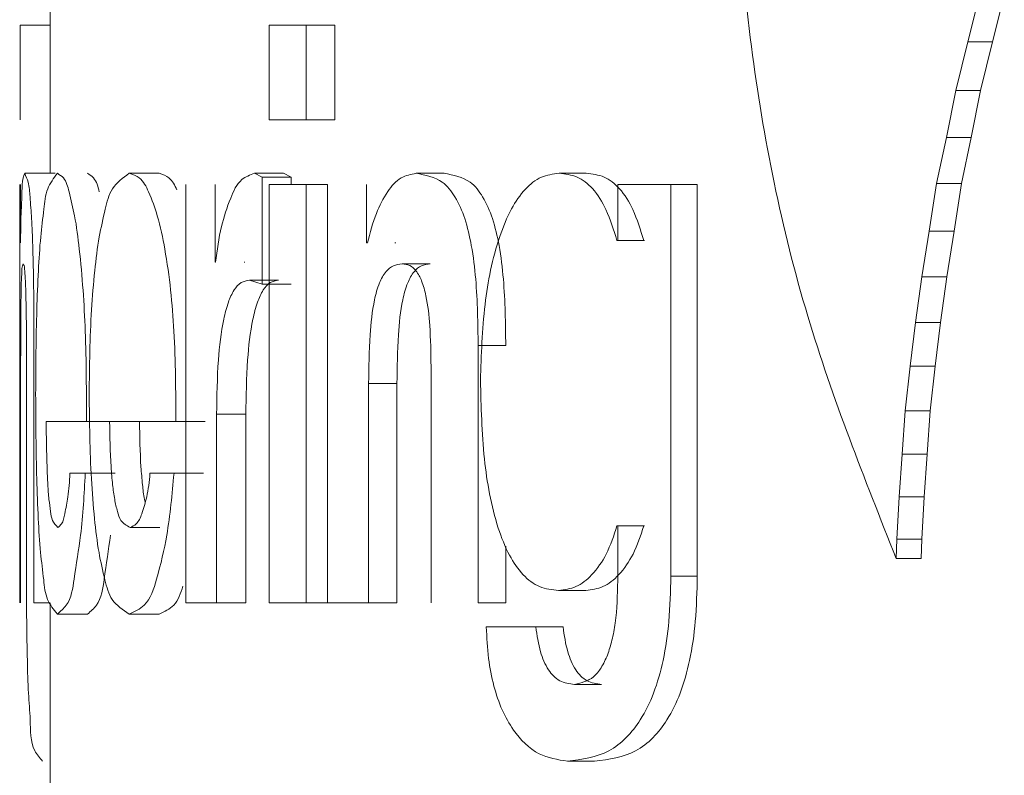
# Model space of a CAD drawing. Extents: x -728 to 2750, y -958 to 2138.
# Drawn here: x 173 to 179, y 483 to 488 of the extents above; entities that cross this region are included whole.
import ezdxf

# ---------------------------------------------------------------- set-up
doc = ezdxf.new("R2010")
doc.units = 0
doc.layers.get('0').update_dxf_attribs({"linetype": 'CONTINUOUS', "lineweight": 9})

msp = doc.modelspace()

# ---------------------------------------------------------------- linework, layer by layer
at = {"color": 7, "linetype": 'Continuous', "lineweight": 15}
for p, q in [((173.0206, 496.9873), (173.0206, 487.4561)), ((179.0535, 488.3194), (179.1318, 488.6274)), ((179.2156, 488.3194), (179.2935, 488.6274)), ((172.8246, 487.8069), (172.8246, 488.4289)), ((173.0206, 488.4289), (172.8246, 488.4289)), ((174.4601, 488.4289), (174.4601, 487.8069)), ((174.7049, 488.4289), (174.4601, 488.4289)), ((174.7049, 487.8069), (174.7049, 488.4289)), ((174.8935, 488.4289), (174.7049, 488.4289)), ((174.8935, 487.8069), (174.8935, 488.4289)), ((178.9753, 488.001), (179.0535, 488.3194)), ((179.2156, 488.3194), (179.0535, 488.3194)), ((179.1379, 488.001), (179.2156, 488.3194)), ((178.9137, 487.6904), (178.9753, 488.001)), ((179.1379, 488.001), (178.9753, 488.001)), ((179.0767, 487.6904), (179.1379, 488.001)), ((174.7049, 487.8069), (174.4601, 487.8069)), ((174.8935, 487.8069), (174.7049, 487.8069)), ((178.8485, 487.3878), (178.9137, 487.6904)), ((179.0767, 487.6904), (178.9137, 487.6904)), ((179.0119, 487.3878), (179.0767, 487.6904)), ((173.0535, 487.4561), (172.8537, 487.4561)), ((173.7369, 487.4561), (173.5413, 487.4561)), ((174.414, 487.4295), (174.3634, 487.4561)), ((174.554, 487.4561), (174.3634, 487.4561)), ((174.414, 486.7279), (174.414, 487.4295)), ((174.6043, 487.4295), (174.414, 487.4295)), ((174.6043, 487.4295), (174.554, 487.4561)), ((174.6043, 487.3817), (174.6043, 487.4295)), ((175.6103, 487.4561), (175.4261, 487.4561)), ((176.5447, 487.4561), (176.3662, 487.4561)), ((172.8207, 487.3817), (172.8207, 484.6336)), ((172.8263, 486.9989), (172.8263, 487.3817)), ((173.9129, 487.3817), (173.9129, 484.6336)), ((174.1049, 486.8714), (174.1049, 487.3817)), ((174.7049, 487.3817), (174.4601, 487.3817)), ((174.4601, 487.3817), (174.4601, 484.6336)), ((174.7049, 484.6336), (174.7049, 487.3817)), ((174.8445, 487.3817), (174.7049, 487.3817)), ((174.8445, 487.3817), (174.8445, 484.6336)), ((175.101, 486.9989), (175.101, 487.3817)), ((176.7521, 487.3817), (176.7521, 487.0149)), ((177.101, 487.3817), (176.7521, 487.3817)), ((177.101, 484.809), (177.101, 487.3817)), ((177.2751, 487.3817), (177.101, 487.3817)), ((177.2751, 484.809), (177.2751, 487.3817)), ((178.8005, 487.0759), (178.8485, 487.3878)), ((179.0119, 487.3878), (178.8485, 487.3878)), ((178.9642, 487.0759), (179.0119, 487.3878)), ((178.7516, 486.7762), (178.8005, 487.0759)), ((178.9642, 487.0759), (178.8005, 487.0759)), ((178.9156, 486.7762), (178.9642, 487.0759)), ((176.7521, 487.0149), (176.747, 487.0149)), ((176.9231, 487.0149), (176.747, 487.0149)), ((176.9282, 487.0149), (176.9231, 487.0149)), ((172.8263, 486.9989), (172.8266, 486.9989)), ((172.8266, 486.9989), (172.8266, 486.9989)), ((175.1069, 486.9989), (175.101, 486.9989)), ((175.293, 486.9989), (175.2871, 486.9989)), ((174.1079, 486.8714), (174.1049, 486.8714)), ((174.3001, 486.8714), (174.2971, 486.8714)), ((175.52, 486.8608), (175.3352, 486.8608)), ((174.3313, 486.7544), (174.414, 486.7279)), ((174.5221, 486.7544), (174.3313, 486.7544)), ((178.7106, 486.4749), (178.7516, 486.7762)), ((178.9156, 486.7762), (178.7516, 486.7762)), ((178.8748, 486.4749), (178.9156, 486.7762)), ((174.6043, 486.7279), (174.414, 486.7279)), ((178.6749, 486.1887), (178.7106, 486.4749)), ((178.8748, 486.4749), (178.7106, 486.4749)), ((178.8394, 486.1887), (178.8748, 486.4749)), ((172.9145, 484.6336), (172.9145, 486.3238)), ((175.8344, 484.6336), (175.8344, 486.3238)), ((176.0161, 486.3238), (175.8344, 486.3238)), ((172.8659, 486.1857), (172.8659, 484.6336)), ((175.5251, 486.1857), (175.5251, 484.6336)), ((178.6416, 485.8955), (178.6749, 486.1887)), ((178.8394, 486.1887), (178.6749, 486.1887)), ((178.8063, 485.8955), (178.8394, 486.1887)), ((172.827, 484.6336), (172.827, 486.074)), ((175.1147, 484.6336), (175.1147, 486.074)), ((175.3008, 486.074), (175.1147, 486.074)), ((175.3008, 484.6336), (175.3008, 486.074)), ((174.1153, 484.6336), (174.1153, 485.8722)), ((174.3074, 485.8722), (174.1153, 485.8722)), ((174.3074, 484.6336), (174.3074, 485.8722)), ((178.6216, 485.6092), (178.6416, 485.8955)), ((178.8063, 485.8955), (178.6416, 485.8955)), ((178.7863, 485.6092), (178.8063, 485.8955)), ((172.9949, 485.8243), (173.2598, 485.8243)), ((173.4572, 485.8243), (173.2598, 485.8243)), ((173.4119, 485.8243), (173.8472, 485.8243)), ((174.0409, 485.8243), (173.8472, 485.8243)), ((178.6013, 485.3295), (178.6216, 485.6092)), ((178.7863, 485.6092), (178.6216, 485.6092)), ((178.7663, 485.3295), (178.7863, 485.6092)), ((173.252, 485.4841), (173.1509, 485.4841)), ((173.4494, 485.4841), (173.252, 485.4841)), ((173.8352, 485.4841), (173.6772, 485.4841)), ((174.0291, 485.4841), (173.8352, 485.4841)), ((178.5863, 485.052), (178.6013, 485.3295)), ((178.7663, 485.3295), (178.6013, 485.3295)), ((178.7513, 485.052), (178.7663, 485.3295)), ((176.7521, 485.1386), (176.747, 485.1386)), ((176.9231, 485.1386), (176.747, 485.1386)), ((176.7521, 485.1386), (176.7521, 484.7772)), ((176.9282, 485.1386), (176.9231, 485.1386)), ((173.7425, 485.1279), (173.5469, 485.1279)), ((176.0161, 484.6336), (176.0161, 485.0059)), ((178.583, 484.9244), (178.5863, 485.052)), ((178.7513, 485.052), (178.5863, 485.052)), ((178.748, 484.9244), (178.7513, 485.052)), ((178.748, 484.9244), (178.583, 484.9244)), ((177.2751, 484.809), (177.101, 484.809)), ((176.5423, 484.7133), (176.3638, 484.7133)), ((173.0186, 484.6336), (172.9145, 484.6336)), ((173.0206, 484.6336), (173.0206, 482.3397)), ((174.1153, 484.6336), (173.9129, 484.6336)), ((174.3074, 484.6336), (174.1153, 484.6336)), ((174.7049, 484.6336), (174.4601, 484.6336)), ((174.8445, 484.6336), (174.7049, 484.6336)), ((175.1147, 484.6336), (174.8445, 484.6336)), ((175.3008, 484.6336), (175.1147, 484.6336)), ((176.0161, 484.6336), (175.8344, 484.6336)), ((173.2669, 484.5592), (173.0684, 484.5592)), ((173.7369, 484.5592), (173.5413, 484.5592)), ((176.2134, 484.4743), (175.8878, 484.4743)), ((176.3928, 484.4743), (176.2134, 484.4743)), ((176.6461, 484.0969), (176.4683, 484.0969)), ((176.6001, 483.5918), (176.422, 483.5918))]:
    msp.add_line(p, q, dxfattribs=at)
for points, knots in [([(177.8568, 491.9775), (177.7788, 491.6946), (177.6164, 491.1064), (177.5, 489.866), (177.5824, 488.3112), (177.9406, 486.5374), (178.3736, 485.4501), (178.583, 484.9244)], [0, 0, 0, 0, 0.121597, 0.252891, 0.514946, 0.765454, 1, 1, 1, 1]), ([(172.8537, 487.4561), (172.8499, 487.446), (172.8357, 487.408), (172.8366, 487.3178), (172.828, 487.1765), (172.8271, 487.0636), (172.8266, 486.9989)], [0, 0, 0, 0, 0.070147, 0.264179, 0.578283, 1, 1, 1, 1]), ([(172.9145, 486.3238), (172.9142, 486.4693), (172.9138, 486.6887), (172.9073, 486.9667), (172.9012, 487.1476), (172.889, 487.2854), (172.8835, 487.3877), (172.8621, 487.4368), (172.8537, 487.4561)], [0, 0, 0, 0, 0.383366, 0.578362, 0.733651, 0.859592, 0.944805, 1, 1, 1, 1]), ([(173.0684, 487.4561), (173.0441, 487.4231), (172.9925, 487.3532), (172.9785, 487.2032), (172.9555, 487.026), (172.9426, 486.8046), (172.9283, 486.4606), (172.9267, 486.1899), (172.9256, 486.0051)], [0, 0, 0, 0, 0.082079, 0.173679, 0.298372, 0.449144, 0.623778, 1, 1, 1, 1]), ([(173.2598, 485.8243), (173.2595, 486.0223), (173.2588, 486.4011), (173.2272, 486.851), (173.1884, 487.1593), (173.1506, 487.3113), (173.1247, 487.4188), (173.0826, 487.4467), (173.0684, 487.4561)], [0, 0, 0, 0, 0.356298, 0.681417, 0.813992, 0.911179, 0.970004, 1, 1, 1, 1]), ([(173.3431, 487.3346), (173.335, 487.3681), (173.3229, 487.4186), (173.281, 487.4467), (173.2669, 487.4561)], [0, 0, 0, 0, 0.6629227, 1, 1, 1, 1]), ([(173.5413, 487.4561), (173.4991, 487.4253), (173.4178, 487.3659), (173.3789, 487.204), (173.3388, 487.0272), (173.3115, 486.805), (173.2832, 486.4611), (173.2797, 486.1901), (173.2773, 486.0051)], [0, 0, 0, 0, 0.099949, 0.1928, 0.316042, 0.463669, 0.633957, 1, 1, 1, 1]), ([(173.8472, 485.8243), (173.8464, 486.0224), (173.8451, 486.4018), (173.7984, 486.8531), (173.7348, 487.1611), (173.6794, 487.3154), (173.6234, 487.4268), (173.5647, 487.4478), (173.5413, 487.4561)], [0, 0, 0, 0, 0.34698, 0.664668, 0.795613, 0.893801, 0.957596, 1, 1, 1, 1]), ([(173.8538, 487.3479), (173.8396, 487.3771), (173.8144, 487.4291), (173.7605, 487.4479), (173.7369, 487.4561)], [0, 0, 0, 0, 0.563017, 1, 1, 1, 1]), ([(174.3634, 487.4561), (174.3341, 487.4447), (174.2593, 487.4153), (174.1976, 487.274), (174.1378, 487.0951), (174.1185, 486.9506), (174.1079, 486.8714)], [0, 0, 0, 0, 0.137021, 0.350187, 0.644066, 1, 1, 1, 1]), ([(175.4261, 487.4561), (175.3921, 487.449), (175.3163, 487.4331), (175.2287, 487.3279), (175.1549, 487.183), (175.124, 487.0646), (175.1069, 486.9989)], [0, 0, 0, 0, 0.171921, 0.382977, 0.658094, 1, 1, 1, 1]), ([(175.8344, 486.3238), (175.8325, 486.4695), (175.8298, 486.6898), (175.7956, 486.9686), (175.7533, 487.1523), (175.6924, 487.2947), (175.5936, 487.4238), (175.4882, 487.4441), (175.4261, 487.4561)], [0, 0, 0, 0, 0.333762, 0.504774, 0.643832, 0.763703, 0.860746, 1, 1, 1, 1]), ([(176.0161, 486.3238), (176.0143, 486.4695), (176.0115, 486.6898), (175.9776, 486.9686), (175.9355, 487.1522), (175.875, 487.2946), (175.7769, 487.4236), (175.6721, 487.4441), (175.6103, 487.4561)], [0, 0, 0, 0, 0.33416, 0.50536, 0.644537, 0.764427, 0.861336, 1, 1, 1, 1]), ([(176.3662, 487.4561), (176.3262, 487.4507), (176.243, 487.4393), (176.1338, 487.3491), (176.0431, 487.2141), (175.9407, 486.9606), (175.8651, 486.5806), (175.855, 486.2616), (175.8497, 486.0953)], [0, 0, 0, 0, 0.076266, 0.158556, 0.261382, 0.387526, 0.680569, 1, 1, 1, 1]), ([(176.747, 487.0149), (176.7259, 487.0836), (176.6885, 487.2049), (176.6013, 487.3508), (176.4902, 487.4412), (176.4072, 487.4512), (176.3662, 487.4561)], [0, 0, 0, 0, 0.342912, 0.606368, 0.805927, 1, 1, 1, 1]), ([(176.9231, 487.0149), (176.9022, 487.0836), (176.8651, 487.2048), (176.7784, 487.3507), (176.6681, 487.4412), (176.5854, 487.4512), (176.5447, 487.4561)], [0, 0, 0, 0, 0.343571, 0.607247, 0.806548, 1, 1, 1, 1]), ([(172.827, 486.074), (172.827, 486.1808), (172.827, 486.364), (172.8291, 486.5842), (172.83, 486.7237), (172.8351, 486.7978), (172.8347, 486.8411), (172.842, 486.8566), (172.844, 486.8608)], [0, 0, 0, 0, 0.406251, 0.697156, 0.839216, 0.935466, 0.982332, 1, 1, 1, 1]), ([(172.844, 486.8608), (172.8458, 486.8569), (172.8526, 486.8425), (172.8537, 486.8036), (172.8595, 486.7381), (172.8624, 486.6178), (172.8656, 486.4306), (172.8658, 486.2756), (172.8659, 486.1857)], [0, 0, 0, 0, 0.019202, 0.069773, 0.168834, 0.313108, 0.601507, 1, 1, 1, 1]), ([(175.1147, 486.074), (175.1161, 486.1808), (175.1185, 486.3646), (175.1414, 486.5869), (175.179, 486.7276), (175.2198, 486.8068), (175.2749, 486.8535), (175.3151, 486.8584), (175.3352, 486.8608)], [0, 0, 0, 0, 0.366145, 0.630214, 0.763499, 0.863576, 0.931883, 1, 1, 1, 1]), ([(175.3008, 486.074), (175.3022, 486.1808), (175.3046, 486.3646), (175.3273, 486.5869), (175.3646, 486.7276), (175.4051, 486.8067), (175.4599, 486.8534), (175.5, 486.8584), (175.52, 486.8608)], [0, 0, 0, 0, 0.366471, 0.630752, 0.764092, 0.864106, 0.932216, 1, 1, 1, 1]), ([(175.3352, 486.8608), (175.3524, 486.8584), (175.3874, 486.8534), (175.4338, 486.8108), (175.4688, 486.7414), (175.5013, 486.6201), (175.5216, 486.4312), (175.5238, 486.2756), (175.5251, 486.1857)], [0, 0, 0, 0, 0.067848, 0.138729, 0.24112, 0.376824, 0.639603, 1, 1, 1, 1]), ([(174.1153, 485.8722), (174.117, 485.9913), (174.1201, 486.2005), (174.1479, 486.4472), (174.1871, 486.6016), (174.2235, 486.6839), (174.2706, 486.7424), (174.3122, 486.7506), (174.3313, 486.7544)], [0, 0, 0, 0, 0.373453, 0.656453, 0.777686, 0.870529, 0.940487, 1, 1, 1, 1]), ([(174.3074, 485.8722), (174.3091, 485.9913), (174.3122, 486.2005), (174.3398, 486.4472), (174.3788, 486.6016), (174.4149, 486.6839), (174.4617, 486.7424), (174.5031, 486.7506), (174.5221, 486.7544)], [0, 0, 0, 0, 0.373719, 0.656892, 0.778162, 0.870967, 0.940774, 1, 1, 1, 1]), ([(175.8497, 486.0953), (175.854, 485.9228), (175.8621, 485.5959), (175.9306, 485.2074), (176.0298, 484.9532), (176.1196, 484.8184), (176.2334, 484.729), (176.3209, 484.7185), (176.3638, 484.7133)], [0, 0, 0, 0, 0.3251453, 0.6162202, 0.7380305, 0.836626, 0.9197504, 1, 1, 1, 1]), ([(172.9256, 486.0051), (172.9266, 485.819), (172.9279, 485.5456), (172.9417, 485.1987), (172.9542, 484.9764), (172.9775, 484.8013), (172.9913, 484.6548), (173.0439, 484.5896), (173.0684, 484.5592)], [0, 0, 0, 0, 0.379724, 0.557794, 0.709246, 0.832514, 0.921975, 1, 1, 1, 1]), ([(173.2773, 486.0051), (173.2794, 485.8189), (173.2825, 485.5452), (173.3097, 485.1984), (173.3366, 484.9752), (173.3766, 484.8003), (173.4168, 484.6415), (173.4989, 484.5872), (173.5413, 484.5592)], [0, 0, 0, 0, 0.368893, 0.542223, 0.69028, 0.812021, 0.902924, 1, 1, 1, 1]), ([(173.0717, 485.1279), (173.0582, 485.1427), (173.031, 485.1723), (173.0229, 485.2402), (173.0116, 485.3174), (173.0051, 485.4159), (172.9971, 485.5863), (172.9958, 485.7249), (172.9949, 485.8243)], [0, 0, 0, 0, 0.0824491, 0.1653699, 0.2790759, 0.4151126, 0.5805696, 1, 1, 1, 1]), ([(173.5469, 485.1279), (173.5239, 485.1413), (173.4823, 485.1655), (173.4612, 485.2396), (173.4427, 485.3168), (173.4302, 485.4157), (173.416, 485.5861), (173.4136, 485.7248), (173.4119, 485.8243)], [0, 0, 0, 0, 0.104129, 0.188468, 0.300521, 0.433154, 0.593742, 1, 1, 1, 1]), ([(173.6455, 485.2946), (173.6441, 485.3006), (173.6352, 485.3381), (173.627, 485.4157), (173.612, 485.5861), (173.6098, 485.7248), (173.6083, 485.8243)], [0, 0, 0, 0, 0.0345054, 0.2175648, 0.4392233, 1, 1, 1, 1]), ([(173.0684, 484.5592), (173.0897, 484.5774), (173.1573, 484.6352), (173.1829, 484.8307), (173.2318, 485.113), (173.2446, 485.3474), (173.252, 485.4841)], [0, 0, 0, 0, 0.085656, 0.271898, 0.575525, 1, 1, 1, 1]), ([(173.1509, 485.4841), (173.1494, 485.4574), (173.1465, 485.4056), (173.1372, 485.3161), (173.1196, 485.2336), (173.1068, 485.1582), (173.0802, 485.1352), (173.0717, 485.1279)], [0, 0, 0, 0, 0.215493, 0.419243, 0.721378, 0.911234, 1, 1, 1, 1]), ([(173.5413, 484.5592), (173.5765, 484.5757), (173.671, 484.6202), (173.7344, 484.8275), (173.8012, 485.1109), (173.8228, 485.3471), (173.8352, 485.4841)], [0, 0, 0, 0, 0.111999, 0.30055, 0.594113, 1, 1, 1, 1]), ([(173.6772, 485.4841), (173.6749, 485.4574), (173.6702, 485.4053), (173.6545, 485.3153), (173.6288, 485.2319), (173.5988, 485.1525), (173.561, 485.1346), (173.5469, 485.1279)], [0, 0, 0, 0, 0.203979, 0.398004, 0.690388, 0.884218, 1, 1, 1, 1]), ([(176.3638, 484.7133), (176.4028, 484.719), (176.4849, 484.7309), (176.5946, 484.8218), (176.6888, 484.9587), (176.7265, 485.0753), (176.747, 485.1386)], [0, 0, 0, 0, 0.1901258, 0.4013811, 0.6744348, 1, 1, 1, 1]), ([(176.5423, 484.7133), (176.581, 484.719), (176.6628, 484.731), (176.7718, 484.822), (176.8654, 484.9588), (176.9028, 485.0753), (176.9231, 485.1386)], [0, 0, 0, 0, 0.189545, 0.400551, 0.6738, 1, 1, 1, 1]), ([(173.2669, 484.5592), (173.288, 484.5774), (173.3553, 484.6354), (173.3814, 484.8305), (173.4042, 484.9829), (173.4184, 485.0773)], [0, 0, 0, 0, 0.14848, 0.472141, 1, 1, 1, 1]), ([(172.9712, 483.5918), (172.9524, 483.6139), (172.8879, 483.6891), (172.894, 483.8567), (172.8751, 484.0515), (172.8706, 484.2686), (172.8659, 484.5249), (172.8656, 484.7097), (172.8654, 484.809)], [0, 0, 0, 0, 0.069057, 0.2356, 0.377217, 0.55177, 0.759338, 1, 1, 1, 1]), ([(176.422, 483.5918), (176.5169, 483.6048), (176.7104, 483.6313), (176.8941, 483.8326), (176.9962, 484.0456), (177.0574, 484.2651), (177.0946, 484.5237), (177.0988, 484.7096), (177.101, 484.809)], [0, 0, 0, 0, 0.180703, 0.36845, 0.494581, 0.639769, 0.80747, 1, 1, 1, 1]), ([(176.7521, 484.7772), (176.7501, 484.6845), (176.7473, 484.5532), (176.7172, 484.3909), (176.6874, 484.2913), (176.648, 484.2096), (176.585, 484.125), (176.5135, 484.1078), (176.4683, 484.0969)], [0, 0, 0, 0, 0.346882, 0.491388, 0.618365, 0.735052, 0.832621, 1, 1, 1, 1]), ([(176.6001, 483.5918), (176.6945, 483.6049), (176.8871, 483.6314), (177.0695, 483.8329), (177.1709, 484.0457), (177.2317, 484.2651), (177.2686, 484.5237), (177.2728, 484.7096), (177.2751, 484.809)], [0, 0, 0, 0, 0.180005, 0.367522, 0.493735, 0.639124, 0.807114, 1, 1, 1, 1]), ([(173.7369, 484.5592), (173.7726, 484.5753), (173.8526, 484.6115), (173.8791, 484.6964), (173.8938, 484.7435)], [0, 0, 0, 0, 0.445605, 1, 1, 1, 1]), ([(175.8878, 484.4743), (175.8914, 484.4052), (175.8982, 484.2745), (175.9329, 484.0911), (175.9867, 483.9311), (176.0751, 483.772), (176.2157, 483.6255), (176.3575, 483.6024), (176.422, 483.5918)], [0, 0, 0, 0, 0.183076, 0.346617, 0.49338, 0.627396, 0.830301, 1, 1, 1, 1]), ([(176.4683, 484.0969), (176.4346, 484.1016), (176.3661, 484.1112), (176.2863, 484.1968), (176.2359, 484.3209), (176.2215, 484.4189), (176.2134, 484.4743)], [0, 0, 0, 0, 0.199405, 0.405622, 0.664335, 1, 1, 1, 1]), ([(176.6461, 484.0969), (176.6126, 484.1016), (176.5444, 484.1113), (176.4652, 484.1969), (176.4151, 484.3209), (176.4008, 484.4189), (176.3928, 484.4743)], [0, 0, 0, 0, 0.198687, 0.40469, 0.663693, 1, 1, 1, 1])]:
    msp.add_open_spline(points, degree=3, knots=knots, dxfattribs=at)

doc.saveas('drawing.dxf')
